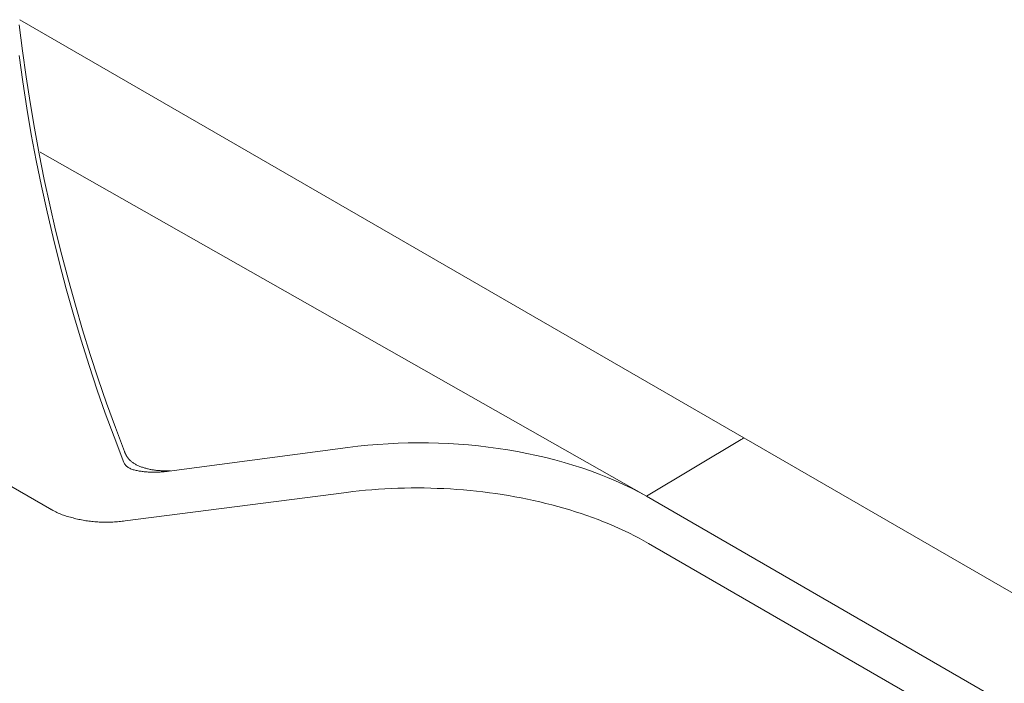
# Model space of a CAD drawing. Units: millimetres. Extents: x 0 to 1189, y 0 to 841.
# Drawn here: x 573 to 621, y 280 to 312 of the extents above; entities that cross this region are included whole.
import ezdxf

# ---------------------------------------------------------------- set-up
doc = ezdxf.new("R2010")
doc.units = ezdxf.units.MM
doc.layers.add('1', color=7, linetype='Continuous', true_color=0xffffff)

msp = doc.modelspace()

# ---------------------------------------------------------------- linework, layer by layer
at = {"layer": '1', "color": 3, "linetype": 'Continuous', "lineweight": 18}
for p, q in [((573.476, 312.429), (625.894, 282.166)), ((603.869, 289.326), (574.453, 306.01)), ((554.053, 300.777), (574.913, 288.734)), ((608.472, 292.076), (603.869, 289.326)), ((580.719, 290.543), (589.381, 291.691)), ((578.584, 288.129), (589.315, 289.515)), ((844.677, 150.296), (603.869, 289.326)), ((603.973, 287.04), (844.773, 148.014))]:
    msp.add_line(p, q, dxfattribs=at)
for points in [[(573.446, 312.176), (573.603, 310.915), (573.778, 309.66), (573.971, 308.409), (574.183, 307.163), (574.413, 305.923), (574.661, 304.687), (574.927, 303.458), (575.211, 302.233), (575.512, 301.015), (575.83, 299.802), (576.166, 298.596), (576.518, 297.395), (576.887, 296.201), (577.276, 295.014), (577.685, 293.834), (578.112, 292.661), (578.549, 291.492)], [(578.518, 290.965), (578.044, 292.204), (577.62, 293.358), (577.231, 294.474), (576.835, 295.668), (576.45, 296.892), (576.077, 298.141), (575.727, 299.38), (575.396, 300.622), (575.085, 301.864), (574.793, 303.109), (574.521, 304.355), (574.267, 305.603), (574.031, 306.866), (573.813, 308.137), (573.614, 309.411), (573.435, 310.688)], [(578.792, 291.093), (578.786, 291.1), (578.78, 291.106), (578.774, 291.113), (578.768, 291.12), (578.762, 291.127), (578.757, 291.134), (578.751, 291.141), (578.745, 291.148), (578.739, 291.155), (578.734, 291.162), (578.728, 291.169), (578.722, 291.177), (578.717, 291.184), (578.711, 291.191), (578.706, 291.199), (578.701, 291.206), (578.695, 291.214), (578.69, 291.221), (578.685, 291.229), (578.68, 291.237), (578.675, 291.244), (578.669, 291.252), (578.664, 291.26), (578.66, 291.268), (578.655, 291.276), (578.65, 291.284), (578.645, 291.292), (578.64, 291.3), (578.635, 291.308), (578.631, 291.317), (578.626, 291.325), (578.622, 291.333), (578.617, 291.342), (578.613, 291.35), (578.608, 291.359), (578.604, 291.367), (578.6, 291.376), (578.595, 291.384), (578.591, 291.393), (578.587, 291.402), (578.583, 291.411), (578.579, 291.419), (578.575, 291.428), (578.571, 291.437), (578.567, 291.446), (578.563, 291.455), (578.559, 291.465), (578.556, 291.474), (578.552, 291.483), (578.548, 291.492)], [(580.719, 290.543), (580.669, 290.537), (580.619, 290.531), (580.569, 290.525), (580.52, 290.52), (580.47, 290.515), (580.421, 290.511), (580.371, 290.507), (580.322, 290.503), (580.273, 290.5), (580.224, 290.498), (580.175, 290.496), (580.126, 290.494), (580.077, 290.493), (580.029, 290.492), (579.98, 290.492), (579.932, 290.492), (579.884, 290.493), (579.835, 290.494), (579.787, 290.496), (579.739, 290.498), (579.692, 290.501), (579.644, 290.504), (579.596, 290.508), (579.549, 290.513), (579.502, 290.518), (579.454, 290.523), (579.406, 290.529), (579.358, 290.535), (579.309, 290.542), (579.26, 290.55), (579.212, 290.558), (579.164, 290.567), (579.116, 290.577), (579.068, 290.589), (579.022, 290.601), (578.976, 290.614), (578.931, 290.628), (578.888, 290.644), (578.846, 290.661), (578.805, 290.68), (578.766, 290.7), (578.729, 290.722), (578.694, 290.746), (578.661, 290.771), (578.63, 290.798), (578.602, 290.827), (578.577, 290.859), (578.554, 290.892), (578.534, 290.927), (578.517, 290.965)], [(578.792, 291.093), (578.815, 291.069), (578.84, 291.046), (578.866, 291.023), (578.893, 291), (578.922, 290.978), (578.952, 290.956), (578.983, 290.935), (579.015, 290.915), (579.048, 290.895), (579.081, 290.876), (579.116, 290.857), (579.151, 290.839), (579.187, 290.822), (579.224, 290.805), (579.261, 290.789), (579.299, 290.773), (579.337, 290.758), (579.376, 290.744), (579.416, 290.73), (579.456, 290.716), (579.497, 290.703), (579.538, 290.691), (579.579, 290.68), (579.621, 290.668), (579.663, 290.658), (579.705, 290.648), (579.747, 290.639), (579.79, 290.63), (579.833, 290.622), (579.876, 290.614), (579.919, 290.607), (579.963, 290.6), (580.007, 290.594), (580.051, 290.588), (580.095, 290.583), (580.14, 290.578), (580.184, 290.574), (580.229, 290.571), (580.274, 290.568), (580.319, 290.565), (580.364, 290.563), (580.409, 290.562), (580.455, 290.561), (580.5, 290.56), (580.545, 290.56), (580.591, 290.561), (580.636, 290.562), (580.682, 290.564), (580.727, 290.566), (580.773, 290.568)], [(589.315, 289.515), (589.623, 289.553), (589.933, 289.587), (590.244, 289.617), (590.556, 289.644), (590.87, 289.668), (591.185, 289.687), (591.501, 289.703), (591.818, 289.715), (592.135, 289.724), (592.453, 289.728), (592.771, 289.73), (593.089, 289.727), (593.408, 289.72), (593.726, 289.71), (594.044, 289.697), (594.362, 289.679), (594.679, 289.658), (594.996, 289.633), (595.312, 289.605), (595.627, 289.572), (595.941, 289.537), (596.254, 289.497), (596.565, 289.454), (596.875, 289.407), (597.183, 289.357), (597.49, 289.303), (597.795, 289.246), (598.097, 289.185), (598.398, 289.121), (598.696, 289.053), (598.992, 288.982), (599.285, 288.908), (599.575, 288.83), (599.863, 288.749), (600.147, 288.665), (600.429, 288.577), (600.707, 288.486), (600.982, 288.392), (601.253, 288.295), (601.521, 288.195), (601.785, 288.093), (602.045, 287.987), (602.301, 287.878), (602.553, 287.766), (602.801, 287.652), (603.045, 287.535), (603.284, 287.415), (603.518, 287.293), (603.748, 287.168), (603.973, 287.04)], [(575.086, 288.64), (575.082, 288.641), (575.078, 288.643), (575.074, 288.645), (575.071, 288.647), (575.067, 288.649), (575.063, 288.651), (575.06, 288.653), (575.056, 288.654), (575.052, 288.656), (575.048, 288.658), (575.045, 288.66), (575.041, 288.662), (575.037, 288.664), (575.034, 288.666), (575.03, 288.668), (575.026, 288.67), (575.023, 288.672), (575.019, 288.673), (575.015, 288.675), (575.012, 288.677), (575.008, 288.679), (575.004, 288.681), (575.001, 288.683), (574.997, 288.685), (574.993, 288.687), (574.99, 288.689), (574.986, 288.691), (574.982, 288.693), (574.979, 288.695), (574.975, 288.697), (574.971, 288.699), (574.968, 288.7), (574.964, 288.702), (574.96, 288.704), (574.957, 288.706), (574.953, 288.708), (574.95, 288.71), (574.946, 288.712), (574.942, 288.714), (574.939, 288.716), (574.935, 288.718), (574.931, 288.72), (574.928, 288.722), (574.924, 288.724), (574.921, 288.726), (574.917, 288.728), (574.913, 288.73), (574.91, 288.732), (574.906, 288.734), (574.903, 288.736)], [(575.096, 288.637), (575.153, 288.602), (575.212, 288.57), (575.272, 288.539), (575.333, 288.51), (575.395, 288.483), (575.459, 288.458), (575.524, 288.433), (575.589, 288.41), (575.655, 288.388), (575.722, 288.367), (575.789, 288.347), (575.856, 288.328), (575.924, 288.309), (575.991, 288.29), (576.059, 288.273), (576.127, 288.255), (576.196, 288.238), (576.264, 288.222), (576.333, 288.207), (576.402, 288.192), (576.471, 288.178), (576.541, 288.165), (576.611, 288.153), (576.681, 288.141), (576.752, 288.13), (576.823, 288.12), (576.894, 288.111), (576.966, 288.103), (577.038, 288.096), (577.11, 288.09), (577.182, 288.084), (577.255, 288.08), (577.327, 288.076), (577.4, 288.073), (577.474, 288.071), (577.547, 288.069), (577.62, 288.068), (577.694, 288.069), (577.767, 288.069), (577.841, 288.071), (577.915, 288.073), (577.989, 288.076), (578.063, 288.08), (578.137, 288.085), (578.211, 288.09), (578.285, 288.096), (578.36, 288.103), (578.434, 288.111), (578.509, 288.12), (578.584, 288.129)]]:
    msp.add_lwpolyline(points, dxfattribs=at)
for centre, major_axis, ratio, start_param, end_param in [((593.263, 283.635), (-14.999, 0.331), 0.551723, 3.939172, 4.98637), ((608.464, 292.481), (0.248, 0.434), 0.579864, 3.942243, 4.256673)]:
    msp.add_ellipse(centre, major_axis=major_axis, ratio=ratio, start_param=start_param, end_param=end_param, dxfattribs=at)

doc.saveas('drawing.dxf')
